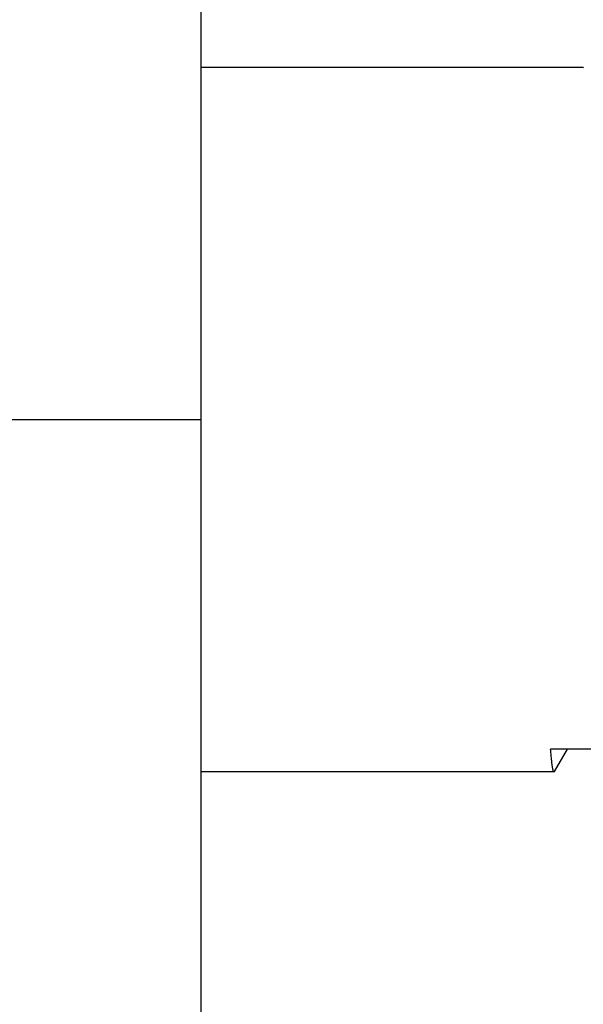
# Model space of a CAD drawing. Units: inches. Extents: x 0.5 to 33.6, y 0.5 to 21.6.
# Drawn here: x 24.7 to 25, y 11 to 11.7 of the extents above; entities that cross this region are included whole.
import ezdxf

# ---------------------------------------------------------------- set-up
doc = ezdxf.new("R2010")
doc.units = ezdxf.units.IN
doc.header["$LTSCALE"] = 1.87
doc.header["$MEASUREMENT"] = 0
doc.layers.get('0').update_dxf_attribs({"linetype": 'CONTINUOUS'})
for name, color, linetype in [('02___PRT_ALL_AXES', 7, 'CONTINUOUS'), ('AXIS', 7, 'CONTINUOUS'), ('SCHEME_DIMS', 7, 'CONTINUOUS')]:
    doc.layers.add(name, color=color, linetype=linetype)
doc.dimstyles.new('DIMSTYLE_3', dxfattribs={"dimtxt": 0.1, "dimasz": 0.1875, "dimexe": 0.125, "dimexo": 0.0625, "dimgap": 0.1, "dimtad": 0, "dimtih": 1, "dimtoh": 1, "dimdec": 1, "dimzin": 4, "dimdsep": 46, "dimtxsty": 'STANDARD', "dimblk": '_FILLED', "dimblk1": '_FILLED', "dimblk2": '_FILLED', "dimcen": 0.09, "dimadec": 3, "dimazin": 1, "dimtp": 0.1, "dimtm": 0.1, "dimtfac": 1, "dimtdec": 3, "dimtofl": 0, "dimtmove": 0, "dimatfit": 3, "dimldrblk": '_FILLED', "dimfxl": 1, "dimtolj": 1, "dimtzin": 4, "dimarcsym": 0})

# ---------------------------------------------------------------- blocks, each defined once
blk = doc.blocks.new('_FILLED')
at = {"color": 0, "linetype": 'BYBLOCK'}
blk.add_solid([(0, 0), (-1, 0.1667), (-1, -0.1667)], dxfattribs=at)
blk = doc.blocks.new('*D10')
at = {"layer": 'SCHEME_DIMS', "color": 7, "linetype": 'CONTINUOUS'}
for p, q in [((24.66024, 12.27844), (25.68111, 12.27844)), ((25.79253, 12.27844), (26.38416, 12.27844)), ((26.25916, 12.27844), (26.25916, 11.56939)), ((26.25916, 10.41033), (26.25916, 11.11939)), ((24.45237, 10.41033), (25.36757, 10.41033)), ((25.49875, 10.41033), (26.38416, 10.41033))]:
    blk.add_line(p, q, dxfattribs=at)
at = {"layer": 'SCHEME_DIMS', "color": 7, "linetype": 'CONTINUOUS', "xscale": 0.1875, "yscale": 0.1875, "zscale": 0.1875}
for p, rotation in [((26.25916, 12.27844), 90), ((26.25916, 10.41033), 270)]:
    blk.add_blockref('_FILLED', p, dxfattribs=dict(at, rotation=rotation))
at = {"layer": 'SCHEME_DIMS', "color": 7, "linetype": 'CONTINUOUS', "insert": (26.15916, 11.46939), "char_height": 0.1, "width": 0.6, "attachment_point": 2, "line_spacing_factor": 0.9}
blk.add_mtext('47.5\\P[1.87]', dxfattribs=at)
blk = doc.blocks.new('*D11')
at = {"layer": 'SCHEME_DIMS', "color": 7, "linetype": 'CONTINUOUS'}
for p, q in [((25.42869, 11.12441), (25.42869, 9.78787)), ((24.77491, 10.34586), (24.77491, 9.78787)), ((24.77491, 9.91287), (25.1018, 9.91287)), ((25.42869, 9.91287), (25.1018, 9.91287)), ((25.1018, 9.91287), (25.8575, 9.91287))]:
    blk.add_line(p, q, dxfattribs=at)
at = {"layer": 'SCHEME_DIMS', "color": 7, "linetype": 'CONTINUOUS', "xscale": 0.1875, "yscale": 0.1875, "zscale": 0.1875, "rotation": 180}
blk.add_blockref('_FILLED', (24.77491, 9.91287), dxfattribs=at)
at = {"layer": 'SCHEME_DIMS', "color": 7, "linetype": 'CONTINUOUS', "xscale": 0.1875, "yscale": 0.1875, "zscale": 0.1875}
blk.add_blockref('_FILLED', (25.42869, 9.91287), dxfattribs=at)
at = {"layer": 'SCHEME_DIMS', "color": 7, "linetype": 'CONTINUOUS', "insert": (25.9575, 9.96287), "char_height": 0.1, "width": 0.5, "attachment_point": 1, "line_spacing_factor": 0.9}
blk.add_mtext('16.6\\P[.65]', dxfattribs=at)

msp = doc.modelspace()

# ---------------------------------------------------------------- linework, layer by layer
at = {"color": 7, "linetype": 'CONTINUOUS'}
for p, q in [((25.03107, 11.62862), (24.77491, 11.62862)), ((25.03135, 11.62837), (25.03107, 11.62862)), ((25.04332, 11.17195), (25.00932, 11.17195)), ((25.01185, 11.15686), (25.02057, 11.17195)), ((25.01157, 11.15662), (24.77491, 11.15662)), ((25.01185, 11.15686), (25.01157, 11.15662))]:
    msp.add_line(p, q, dxfattribs=at)
msp.add_open_spline([(25.01152, 11.15662), (25.01147, 11.15664), (25.01139, 11.1567), (25.01131, 11.15681), (25.01121, 11.15699), (25.01109, 11.15729), (25.01096, 11.15774), (25.01082, 11.1583), (25.01069, 11.15897), (25.01055, 11.15977), (25.01036, 11.16105), (25.01012, 11.16294), (25.00985, 11.16554), (25.00958, 11.1686), (25.0094, 11.17079), (25.00932, 11.17195)], degree=3, knots=[0, 0, 0, 0, 0.010756, 0.0181, 0.027003, 0.049826, 0.079644, 0.116618, 0.160825, 0.212293, 0.271027, 0.410261, 0.578409, 0.775136, 1, 1, 1, 1], dxfattribs=at)
msp.add_open_spline([(25.01157, 11.15662), (25.01155, 11.15662), (25.01154, 11.15662), (25.01152, 11.15662)], degree=3, dxfattribs=at)
at = {"layer": '02___PRT_ALL_AXES', "color": 7, "linetype": 'CONTINUOUS'}
for p, q in [((25.03107, 11.62862), (24.77491, 11.62862)), ((25.01157, 11.15662), (24.77491, 11.15662))]:
    msp.add_line(p, q, dxfattribs=at)
at = {"layer": 'AXIS', "color": 7, "linetype": 'CONTINUOUS'}
for p, q in [((24.77491, 10.40836), (24.77491, 12.69183)), ((24.77491, 11.39262), (24.61743, 11.39262))]:
    msp.add_line(p, q, dxfattribs=at)

# ---------------------------------------------------------------- dimensions: what is measured, and where the dimension line sits
at = {"layer": 'SCHEME_DIMS', "color": 7, "linetype": 'CONTINUOUS'}
for base, p1, p2, angle, picture, middle in [((26.25916, 10.41033), (24.59774, 12.27844), (24.38987, 10.41033), 270, '*D10', (26.25916, 11.34439)), ((24.77491, 9.91287), (25.42869, 11.18691), (24.77491, 10.40836), 180, '*D11', (26.2075, 9.83787))]:
    dim = msp.add_linear_dim(base=base, p1=p1, p2=p2, angle=angle, text='<>\\P[]', dimstyle='DIMSTYLE_3', dxfattribs=at)
    dim.commit()
    dim.dimension.update_dxf_attribs({"geometry": picture, "text_midpoint": middle, "dimtype": 160})

doc.saveas('drawing.dxf')
